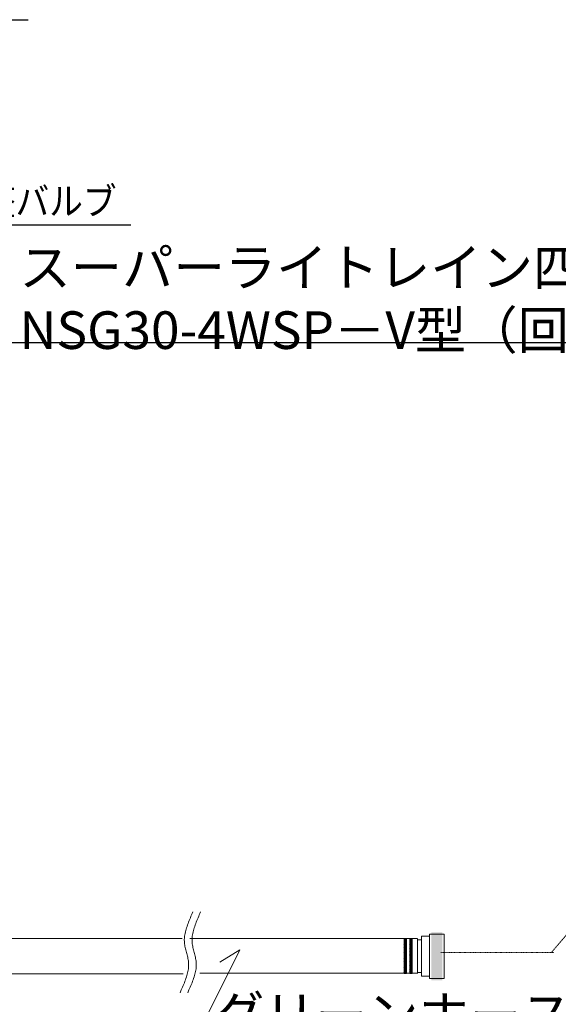
# Model space of a CAD drawing. Extents: x -731 to 3201, y -1407 to 763.
# Drawn here: x 981 to 1541, y -298 to 726 of the extents above; entities that cross this region are included whole.
import ezdxf
from ezdxf.enums import TextEntityAlignment as Align

# ---------------------------------------------------------------- set-up
doc = ezdxf.new("R2010")
doc.units = 0
doc.header["$MEASUREMENT"] = 0
doc.linetypes.add('BORDER', pattern=[1.75, 0.5, -0.25, 0.5, -0.25, 0, -0.25])
doc.dimstyles.get("Standard").update_dxf_attribs({"dimtxt": 3.787879, "dimasz": 3, "dimexe": 2, "dimexo": 1, "dimgap": 2, "dimtad": 1, "dimtih": 1, "dimtoh": 1, "dimdec": 4, "dimrnd": 2, "dimdsep": 46, "dimtxsty": 'STANDARD', "dimcen": 0.09, "dimclrd": 7, "dimclre": 7, "dimclrt": 7, "dimadec": 4, "dimazin": 0, "dimtfac": 1, "dimtdec": 4, "dimtmove": 0, "dimatfit": 3, "dimfxl": 1, "dimtolj": 1, "dimtzin": 0, "dimarcsym": 0})
pattern_1 = [(45, (0, 0), (-0.44194175, 0.44194173), [5])]

msp = doc.modelspace()

# ---------------------------------------------------------------- hatches: boundary and pattern name
at = {"linetype": 'Continuous', "ltscale": 0.2}
h = msp.add_hatch(dxfattribs=at)
h.set_pattern_fill('ANSI31', scale=5, style=0)
h.set_pattern_definition(pattern_1)
h.paths.add_polyline_path([(1382.985613, -229.470324), (1380.608135, -229.470324), (1380.608135, -265.77587), (1382.985613, -265.77587)])
h = msp.add_hatch(dxfattribs=at)
h.set_pattern_fill('ANSI31', scale=5, style=0)
h.set_pattern_definition(pattern_1)
h.paths.add_polyline_path([(1389.008424, -229.470329), (1386.472485, -229.470329), (1386.472485, -265.77587), (1389.008424, -265.77587)])

# ---------------------------------------------------------------- linework, layer by layer
at = {"color": 7, "linetype": 'BORDER', "lineweight": 0, "ltscale": 0.2}
for p, q in [((1533.701493, -244.013675), (1640.455728, -119.033107)), ((1418.739863, -244.013675), (1536.305283, -244.013675))]:
    msp.add_line(p, q, dxfattribs=at)
at = {"color": 7, "linetype": 'Continuous', "lineweight": 0, "ltscale": 0.2}
for p, q in [((1150.127588, -229.601939), (954.564636, -229.601939)), ((1394.634642, -229.606691), (1157.841058, -229.606691)), ((1398.835279, -230.785724), (1394.397349, -230.785724)), ((1394.39737, -229.733388), (1394.39737, -266.038941)), ((1394.634607, -265.737488), (1168.430547, -265.737488)), ((1398.835279, -264.986605), (1394.397349, -264.986605)), ((1150.927358, -266.392368), (950.151984, -266.392368))]:
    msp.add_line(p, q, dxfattribs=at)
at = {"color": 7, "linetype": 'Continuous', "lineweight": 0}
for p, q in [((1137.352832, -386.772209), (1210.104571, -241.268731)), ((1210.104571, -241.268731), (1189.31836, -254.260113))]:
    msp.add_line(p, q, dxfattribs=at)
at = {"color": 7, "linetype": 'Continuous', "lineweight": 0, "ltscale": 0.2}
for points in [[(1161.209532, -201.925264), (1160.5404, -203.444418), (1159.874616, -204.962696), (1159.21553, -206.47922), (1158.566488, -207.993115), (1157.930841, -209.503504), (1157.311935, -211.009511), (1156.713121, -212.510258), (1156.137745, -214.00487), (1155.589157, -215.492469), (1155.070706, -216.97218), (1154.585738, -218.443126), (1154.137604, -219.904429), (1153.729651, -221.355215), (1153.365228, -222.794606), (1153.047683, -224.221726), (1152.780365, -225.635697), (1152.566623, -227.035645), (1152.409803, -228.420692), (1152.28033, -231.142576), (1152.312698, -232.4781), (1152.405339, -233.797846), (1152.551555, -235.103567), (1152.744649, -236.397018), (1152.977924, -237.67995), (1153.244684, -238.954117), (1153.538231, -240.221272), (1153.85187, -241.483167), (1154.178902, -242.741557), (1154.51263, -243.998193), (1154.846359, -245.25483), (1155.173391, -246.513219), (1155.48703, -247.775115), (1155.780577, -249.04227), (1156.047337, -250.316437), (1156.280612, -251.599369), (1156.473706, -252.892819), (1156.619922, -254.198541), (1156.744931, -256.85381), (1156.712005, -258.206425), (1156.615458, -259.575694), (1156.458638, -260.96074), (1156.244896, -262.360688), (1155.977578, -263.774659), (1155.660033, -265.201779), (1155.29561, -266.641169), (1154.887657, -268.091955), (1154.439523, -269.553258), (1153.954555, -271.024203), (1153.436104, -272.503914), (1152.887516, -273.991513), (1152.31214, -275.486124), (1151.713326, -276.986871), (1151.09442, -278.492877), (1150.458773, -280.003266), (1149.809731, -281.517161), (1149.150645, -283.033685), (1147.815729, -286.071116)], [(1169.194936, -201.925269), (1168.525804, -203.444423), (1167.86002, -204.962701), (1167.200934, -206.479225), (1166.551892, -207.99312), (1165.916245, -209.503509), (1165.297339, -211.009516), (1164.698525, -212.510263), (1164.123149, -214.004875), (1163.574561, -215.492474), (1163.05611, -216.972185), (1162.571142, -218.443131), (1162.123008, -219.904434), (1161.715055, -221.35522), (1161.350632, -222.794611), (1161.033087, -224.221731), (1160.765769, -225.635702), (1160.552027, -227.03565), (1160.395207, -228.420697), (1160.265734, -231.142581), (1160.298102, -232.478105), (1160.390743, -233.797851), (1160.536959, -235.103572), (1160.730053, -236.397023), (1160.963328, -237.679955), (1161.230088, -238.954122), (1161.523635, -240.221277), (1161.837274, -241.483172), (1162.164306, -242.741562), (1162.498034, -243.998198), (1162.831763, -245.254835), (1163.158795, -246.513224), (1163.472434, -247.77512), (1163.765981, -249.042275), (1164.032741, -250.316442), (1164.266016, -251.599374), (1164.45911, -252.892824), (1164.605326, -254.198546), (1164.730335, -256.853815), (1164.697409, -258.20643), (1164.600862, -259.575699), (1164.444042, -260.960745), (1164.2303, -262.360693), (1163.962982, -263.774664), (1163.645437, -265.201784), (1163.281014, -266.641174), (1162.873061, -268.09196), (1162.424927, -269.553263), (1161.939959, -271.024208), (1161.421508, -272.503919), (1160.87292, -273.991518), (1160.297544, -275.486129), (1159.69873, -276.986876), (1159.079824, -278.492882), (1158.444177, -280.003271), (1157.795135, -281.517166), (1157.136049, -283.03369), (1155.801133, -286.071121)]]:
    msp.add_lwpolyline(points, dxfattribs=at)
for points in [[(1422.292789, -224.997874), (1407.077044, -224.997874), (1407.077044, -271.300608), (1422.292789, -271.300608)], [(1382.985613, -229.470324), (1380.608135, -229.470324), (1380.608135, -265.77587), (1382.985613, -265.77587)], [(1389.008424, -229.470329), (1386.472485, -229.470329), (1386.472485, -265.77587), (1389.008424, -265.77587)], [(1407.077107, -227.102557), (1398.835083, -227.102557), (1398.835083, -268.669789), (1407.077107, -268.669789)]]:
    msp.add_lwpolyline(points, close=True, dxfattribs=at)
at = {"color": 7, "linetype": 'Continuous', "ltscale": 0.2}
msp.add_solid([(1420.390819, -223.156297), (1408.979007, -223.156297), (1420.390819, -273.142204), (1408.979007, -273.142204)], dxfattribs=at)

# ---------------------------------------------------------------- texts
at = {"color": 7, "linetype": 'Continuous'}
msp.add_text('散水飛距離調整バルブ', height=28.4375, dxfattribs=at).set_placement((731.925531, 522.776005), (1081.925531, 522.776005), align=Align.FIT)
at = {"color": 7, "linetype": 'Continuous', "char_height": 39.108, "attachment_point": 1}
for s, insert, width in [('{スーパーライトレイン四輪台車\\PNSG30-4WSP－V型（回転バルブ付き）}', (980.937746, 487.612602), 794.193231), ('{グリーンホース\\P口径25㎜×50m}', (1181.946277, -289.272033), 336.930462)]:
    msp.add_mtext(s, dxfattribs=dict(at, insert=insert, width=width))

# ---------------------------------------------------------------- leaders
at = {"color": 7, "linetype": 'Continuous'}
for points, override in [([(601.568839, 632.080935), (671.72231, 725.618897), (973.122407, 725.618897), (988.122407, 725.618897), (990.122407, 725.618897)], {"dimasz": 15, "dimtad": 0}), ([(645.875506, 405.987185), (729.020351, 512.516518), (1079.787666, 512.516518), (1094.787666, 512.516518), (1096.787666, 512.516518)], {"dimasz": 15, "dimtad": 0}), ([(924.294167, 288.779656), (968.464866, 390.112435), (1711.571917, 390.112435), (1721.571917, 390.112435), (1723.571917, 390.112435)], {"dimasz": 10, "dimtad": 0})]:
    msp.add_leader(points, dimstyle='STANDARD', override=override, dxfattribs=at)

doc.saveas('drawing.dxf')
